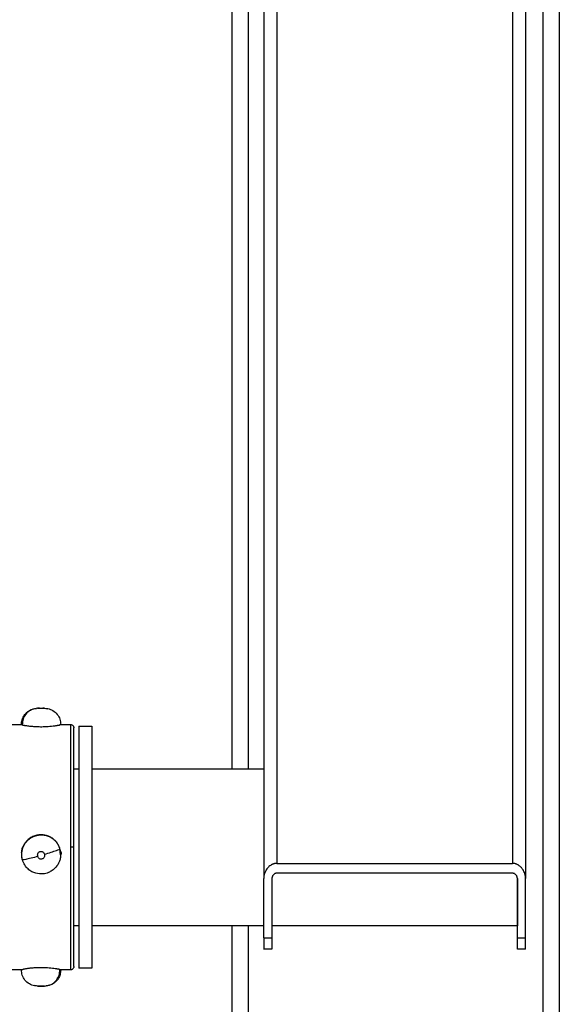
# Model space of a CAD drawing. Units: millimetres. Extents: x 1610 to 11381, y -5631 to 5094.
# Drawn here: x 2999 to 3174, y 1412 to 1731 of the extents above; entities that cross this region are included whole.
import ezdxf

# ---------------------------------------------------------------- set-up
doc = ezdxf.new("R2010")
doc.units = ezdxf.units.MM

msp = doc.modelspace()

# ---------------------------------------------------------------- linework, layer by layer
at = {"color": 8, "linetype": 'Continuous', "lineweight": 25}
for p, q in [((3072.8, 2099.81), (3072.8, 1488.04)), ((3082.05, 1851.84), (3082.05, 1457.3)), ((3158.55, 1851.84), (3158.55, 1457.3)), ((2999.23, 1502.4), (2999.43, 1502.3)), ((3011.89, 1460.06), (3011.67, 1462)), ((3072.8, 1437.04), (3072.8, 1252.19)), ((3011.87, 1422.67), (3011.67, 1422.78))]:
    msp.add_line(p, q, dxfattribs=at)
at = {"color": 7, "linetype": 'Continuous', "lineweight": 25}
for p, q in [((3168.43, 2099.81), (3168.43, 1252.19)), ((3067.49, 2096.78), (3067.49, 1488.04)), ((3173.74, 2096.78), (3173.74, 1252.19)), ((3077.8, 1861.16), (3077.8, 1452.33)), ((3162.8, 1861.16), (3162.8, 1452.33)), ((3006.62, 1507.68), (3007.68, 1507.44)), ((2980.01, 1502.38), (2999.27, 1502.38)), ((2999.2, 1502.42), (2999.23, 1502.4)), ((3011.9, 1502.4), (3011.87, 1502.4)), ((3011.89, 1502.38), (3015.11, 1502.38)), ((3017.77, 1501.85), (3022.02, 1501.85)), ((3016.18, 1488.04), (3017.77, 1488.04)), ((3022.02, 1488.04), (3077.8, 1488.04)), ((3082.05, 1457.3), (3158.55, 1457.3)), ((3158.55, 1454.09), (3082.05, 1454.09)), ((3160.14, 1448.14), (3160.14, 1449.57)), ((3160.14, 1444.13), (3160.14, 1446.06)), ((3017.77, 1437.04), (3016.18, 1437.04)), ((3077.8, 1437.04), (3022.02, 1437.04)), ((3067.49, 1437.04), (3067.49, 1252.19)), ((3160.14, 1437.04), (3080.46, 1437.04)), ((3077.8, 1433.11), (3080.46, 1433.11)), ((3077.8, 1433.11), (3077.8, 1429.45)), ((3080.46, 1433.11), (3080.46, 1429.45)), ((3160.14, 1433.11), (3162.8, 1433.11)), ((3160.14, 1429.45), (3160.14, 1433.11)), ((3162.8, 1429.45), (3162.8, 1433.11)), ((3080.46, 1429.42), (3077.78, 1429.42)), ((3080.46, 1429.45), (3077.8, 1429.45)), ((3162.8, 1429.45), (3160.14, 1429.45)), ((3162.82, 1429.42), (3160.14, 1429.42)), ((2999.21, 1422.69), (2979.96, 1422.69)), ((2999.2, 1422.67), (2999.23, 1422.67)), ((3015.11, 1422.69), (3011.83, 1422.69)), ((3011.91, 1422.66), (3011.87, 1422.67)), ((3022.02, 1423.23), (3017.77, 1423.23)), ((3004.48, 1417.39), (3003.43, 1417.63))]:
    msp.add_line(p, q, dxfattribs=at)
at = {"color": 7, "linetype": 'Continuous', "lineweight": 25, "flags": 128}
msp.add_lwpolyline([(2999.68, 1502.21), (2999.3, 1502.31), (2999.18, 1502.36), (2999.18, 1502.36)], dxfattribs=at)
at = {"color": 7, "linetype": 'Continuous', "lineweight": 25}
for points, knots in [([(2999.18, 1502.42), (2999.22, 1502.91), (2999.3, 1503.85), (2999.86, 1505.09), (3000.6, 1506.04), (3001.55, 1506.83), (3002.6, 1507.32), (3003.49, 1507.55), (3003.9, 1507.55), (3004.03, 1507.55)], [0, 0, 0, 0, 0.182097, 0.353973, 0.507565, 0.638256, 0.826913, 0.94662, 1, 1, 1, 1]), ([(3004.48, 1507.66), (3003.73, 1507.55), (3002.24, 1507.34), (3000.58, 1505.89), (2999.59, 1504.13), (2999.49, 1502.91), (2999.43, 1502.3)], [0, 0, 0, 0, 0.279961, 0.558168, 0.779981, 1, 1, 1, 1]), ([(3004.48, 1507.66), (3004.46, 1507.67), (3004.41, 1507.68), (3004.52, 1507.69), (3004.78, 1507.69), (3005.18, 1507.69), (3005.66, 1507.69), (3006.11, 1507.69), (3006.46, 1507.69), (3006.57, 1507.69), (3006.62, 1507.68)], [0, 0, 0, 0, 0.125118, 0.250646, 0.375713, 0.500375, 0.624837, 0.749546, 0.874671, 1, 1, 1, 1]), ([(3006.62, 1507.68), (3006.65, 1507.68), (3006.69, 1507.67), (3006.58, 1507.66), (3006.32, 1507.64), (3005.92, 1507.62), (3005.44, 1507.62), (3004.99, 1507.63), (3004.64, 1507.65), (3004.53, 1507.66), (3004.48, 1507.66)], [0, 0, 0, 0, 0.125507, 0.251149, 0.376074, 0.500942, 0.625373, 0.749844, 0.874844, 1, 1, 1, 1]), ([(3007.07, 1507.58), (3007.1, 1507.58), (3007.27, 1507.58), (3007.5, 1507.58), (3007.64, 1507.57), (3007.7, 1507.57)], [0, 0, 0, 0, 0.111547, 0.538234, 1, 1, 1, 1]), ([(3007.7, 1507.57), (3008.28, 1507.38), (3009.45, 1507.01), (3010.85, 1505.73), (3011.77, 1504.14), (3011.87, 1502.97), (3011.92, 1502.41)], [0, 0, 0, 0, 0.246192, 0.50424, 0.759858, 1, 1, 1, 1]), ([(2999.43, 1502.3), (2999.46, 1502.29), (2999.5, 1502.27), (2999.59, 1502.24), (2999.65, 1502.22), (2999.68, 1502.21)], [0, 0, 0, 0, 0.324254, 0.657546, 1, 1, 1, 1]), ([(2999.68, 1502.21), (2999.72, 1502.21), (2999.79, 1502.19), (2999.9, 1502.17), (3000.02, 1502.15), (3000.15, 1502.12), (3000.28, 1502.1), (3000.43, 1502.07), (3000.71, 1502.03), (3001.15, 1501.96), (3001.97, 1501.86), (3003.1, 1501.75), (3004.33, 1501.69), (3005.38, 1501.67), (3006.22, 1501.68), (3007.05, 1501.7), (3007.99, 1501.76), (3008.99, 1501.84), (3009.78, 1501.94), (3010.31, 1502.01), (3010.64, 1502.07), (3010.94, 1502.12), (3011.2, 1502.17), (3011.35, 1502.2), (3011.42, 1502.21)], [0, 0, 0, 0, 0.0168766, 0.0337001, 0.0504944, 0.067284, 0.0840932, 0.1009468, 0.1178693, 0.175309, 0.23289, 0.33238, 0.4324106, 0.4883129, 0.5442587, 0.6014867, 0.6585592, 0.7417589, 0.8245621, 0.8599872, 0.8950192, 0.9298832, 0.9648037, 1, 1, 1, 1]), ([(3011.93, 1502.36), (3011.9, 1502.35), (3011.86, 1502.32), (3011.57, 1502.25), (3011.42, 1502.21)], [0, 0, 0, 0, 0.499847, 1, 1, 1, 1]), ([(3015.11, 1502.38), (3015.26, 1502.36), (3015.58, 1502.32), (3015.93, 1502.04), (3016.14, 1501.68), (3016.16, 1501.44), (3016.18, 1501.32)], [0, 0, 0, 0, 0.270107, 0.562667, 0.789703, 1, 1, 1, 1]), ([(3016.18, 1462.54), (3016.18, 1464.42), (3016.18, 1468.27), (3016.18, 1474.05), (3016.18, 1479.77), (3016.18, 1485.2), (3016.18, 1490.09), (3016.18, 1494.22), (3016.18, 1497.47), (3016.18, 1499.72), (3016.18, 1501.08), (3016.18, 1501.24), (3016.18, 1501.32)], [0, 0, 0, 0, 0.092599, 0.18987, 0.290962, 0.394773, 0.500001, 0.605231, 0.709041, 0.810133, 0.907401, 1, 1, 1, 1]), ([(3017.77, 1501.82), (3017.77, 1501.76), (3017.77, 1501.64), (3017.77, 1500.36), (3017.77, 1498.14), (3017.77, 1494.92), (3017.77, 1490.78), (3017.77, 1485.87), (3017.77, 1480.41), (3017.77, 1474.64), (3017.77, 1468.8), (3017.77, 1462.99), (3017.77, 1457.17), (3017.77, 1451.3), (3017.77, 1445.47), (3017.77, 1439.93), (3017.77, 1434.93), (3017.77, 1430.68), (3017.77, 1427.34), (3017.77, 1424.95), (3017.77, 1423.64), (3017.77, 1423.11), (3017.77, 1423.25), (3017.77, 1423.26)], [0, 0, 0, 0, 0.0426849, 0.091319, 0.1418668, 0.1937731, 0.2463859, 0.2989984, 0.3509046, 0.4014507, 0.4500856, 0.496385, 0.5426844, 0.5913189, 0.6418652, 0.6937708, 0.7463866, 0.7990002, 0.8509044, 0.9014528, 0.9500839, 0.9963836, 1, 1, 1, 1]), ([(3022.02, 1501.82), (3022.02, 1501.76), (3022.02, 1501.64), (3022.02, 1500.36), (3022.02, 1498.14), (3022.02, 1494.92), (3022.02, 1490.78), (3022.02, 1485.87), (3022.02, 1480.41), (3022.02, 1474.64), (3022.02, 1468.8), (3022.02, 1462.99), (3022.02, 1457.17), (3022.02, 1451.3), (3022.02, 1445.47), (3022.02, 1439.93), (3022.02, 1434.93), (3022.02, 1430.68), (3022.02, 1427.34), (3022.02, 1424.95), (3022.02, 1423.64), (3022.02, 1423.11), (3022.02, 1423.25), (3022.02, 1423.26)], [0, 0, 0, 0, 0.0426849, 0.091319, 0.1418668, 0.1937731, 0.2463859, 0.2989984, 0.3509046, 0.4014507, 0.4500856, 0.496385, 0.5426844, 0.5913189, 0.6418652, 0.6937708, 0.7463866, 0.7990002, 0.8509044, 0.9014528, 0.9500839, 0.9963836, 1, 1, 1, 1]), ([(2999.52, 1458.39), (2999.42, 1458.87), (2999.22, 1459.81), (2999.34, 1461.59), (3000.01, 1463.44), (3001.29, 1464.97), (3002.69, 1465.91), (3004.31, 1466.51), (3005.97, 1466.62), (3007.55, 1466.3), (3008.87, 1465.71), (3010.04, 1464.86), (3010.56, 1464.08), (3010.79, 1463.75)], [0, 0, 0, 0, 0.083355, 0.160094, 0.295061, 0.405519, 0.487519, 0.574683, 0.69238, 0.763305, 0.843808, 0.9335, 1, 1, 1, 1]), ([(3011.42, 1462.71), (3011.38, 1462.79), (3011.31, 1462.95), (3011.19, 1463.18), (3011.07, 1463.41), (3010.93, 1463.64), (3010.78, 1463.86), (3010.63, 1464.07), (3010.47, 1464.27), (3010.29, 1464.47), (3009.9, 1464.89), (3009.23, 1465.46), (3008.2, 1466.04), (3007.09, 1466.42), (3006.08, 1466.57), (3005.22, 1466.58), (3004.28, 1466.47), (3003.16, 1466.17), (3002.13, 1465.62), (3001.39, 1465.05), (3000.94, 1464.63), (3000.59, 1464.23), (3000.33, 1463.87), (3000.08, 1463.5), (2999.87, 1463.11), (2999.75, 1462.84), (2999.68, 1462.71)], [0, 0, 0, 0, 0.0177791, 0.0354724, 0.053107, 0.0707107, 0.0883117, 0.1059385, 0.1236197, 0.141384, 0.1592599, 0.2385494, 0.3181066, 0.3963323, 0.4742899, 0.5223555, 0.5702137, 0.6634925, 0.7563349, 0.8034278, 0.8505399, 0.8805545, 0.9103702, 0.9401255, 0.9699576, 1, 1, 1, 1]), ([(2999.68, 1462.71), (2999.66, 1462.65), (2999.61, 1462.54), (2999.54, 1462.34), (2999.47, 1462.12), (2999.4, 1461.89), (2999.27, 1461.39), (2999.2, 1460.86), (2999.17, 1460.31), (2999.18, 1460.04), (2999.19, 1459.76), (2999.22, 1459.4), (2999.29, 1458.96), (2999.38, 1458.61), (2999.43, 1458.43)], [0, 0, 0, 0, 0.039114, 0.086977, 0.143566, 0.197229, 0.25042, 0.499987, 0.562955, 0.625581, 0.687999, 0.750196, 0.87375, 1, 1, 1, 1]), ([(2999.23, 1460.77), (2999.25, 1461.01), (2999.29, 1461.68), (2999.53, 1462.3), (2999.68, 1462.71)], [0, 0, 0, 0, 0.358477, 1, 1, 1, 1]), ([(3004.48, 1459.55), (3004.46, 1459.7), (3004.41, 1460.01), (3004.52, 1460.47), (3004.78, 1460.87), (3005.18, 1461.13), (3005.66, 1461.19), (3006.11, 1461.03), (3006.46, 1460.7), (3006.57, 1460.41), (3006.62, 1460.26)], [0, 0, 0, 0, 0.1251735, 0.2506602, 0.3757008, 0.5003653, 0.6248339, 0.7495472, 0.8746288, 1, 1, 1, 1]), ([(3006.62, 1460.26), (3007.37, 1460.48), (3008.86, 1460.93), (3010.52, 1461.48), (3011.51, 1461.86), (3011.62, 1461.95), (3011.67, 1462)], [0, 0, 0, 0, 0.2799461, 0.558172, 0.780011, 1, 1, 1, 1]), ([(3011.67, 1462), (3011.65, 1462.07), (3011.61, 1462.21), (3011.54, 1462.4), (3011.48, 1462.56), (3011.44, 1462.66), (3011.42, 1462.71)], [0, 0, 0, 0, 0.309774, 0.5797341, 0.8098435, 1, 1, 1, 1]), ([(3011.42, 1462.71), (3011.5, 1462.35), (3011.67, 1461.65), (3012.35, 1460.28), (3011.93, 1460.21), (3011.93, 1460.21)], [0, 0, 0, 0, 0.499818, 0.999599, 1, 1, 1, 1]), ([(3016.18, 1462.54), (3016.16, 1462.54), (3016.12, 1462.54), (3015.83, 1462.54), (3015.47, 1462.54), (3015.23, 1462.54), (3015.11, 1462.54)], [0, 0, 0, 0, 0.270043, 0.562046, 0.789377, 1, 1, 1, 1]), ([(3016.18, 1423.76), (3016.18, 1423.84), (3016.18, 1424), (3016.18, 1425.35), (3016.18, 1427.61), (3016.18, 1430.85), (3016.18, 1434.99), (3016.18, 1439.88), (3016.18, 1445.3), (3016.18, 1451.02), (3016.18, 1456.8), (3016.18, 1460.66), (3016.18, 1462.54)], [0, 0, 0, 0, 0.092599, 0.189867, 0.290959, 0.394769, 0.499999, 0.605227, 0.709038, 0.81013, 0.907401, 1, 1, 1, 1]), ([(3004.48, 1459.55), (3003.73, 1459.34), (3002.24, 1458.92), (3000.58, 1458.53), (2999.59, 1458.35), (2999.49, 1458.4), (2999.43, 1458.43)], [0, 0, 0, 0, 0.279958, 0.558186, 0.779974, 1, 1, 1, 1]), ([(3011.93, 1460.14), (3011.9, 1459.72), (3011.84, 1458.91), (3011.37, 1457.48), (3010.5, 1456.09), (3009.23, 1454.97), (3007.82, 1454.2), (3006.01, 1453.75), (3004.12, 1453.92), (3002.49, 1454.57), (3001.24, 1455.46), (3000.14, 1456.74), (2999.73, 1457.83), (2999.52, 1458.39)], [0, 0, 0, 0, 0.071552, 0.136692, 0.249676, 0.338685, 0.415631, 0.516983, 0.645756, 0.722162, 0.807718, 0.900997, 1, 1, 1, 1]), ([(3006.62, 1460.26), (3006.65, 1460.1), (3006.69, 1459.8), (3006.58, 1459.33), (3006.32, 1458.94), (3005.92, 1458.68), (3005.44, 1458.62), (3004.99, 1458.78), (3004.64, 1459.11), (3004.53, 1459.4), (3004.48, 1459.55)], [0, 0, 0, 0, 0.1255473, 0.2511262, 0.3761357, 0.5009388, 0.6253737, 0.7498568, 0.8747675, 1, 1, 1, 1]), ([(3082.05, 1457.3), (3081.99, 1457.3), (3081.88, 1457.3), (3081.71, 1457.28), (3081.54, 1457.26), (3081.37, 1457.23), (3081.2, 1457.19), (3081.03, 1457.14), (3080.86, 1457.08), (3080.69, 1457.01), (3080.52, 1456.94), (3080.35, 1456.85), (3079.99, 1456.64), (3079.45, 1456.22), (3078.88, 1455.59), (3078.4, 1454.81), (3078.1, 1454.11), (3077.92, 1453.48), (3077.84, 1453.04), (3077.81, 1452.66), (3077.8, 1452.43), (3077.8, 1452.33)], [0, 0, 0, 0, 0.020802, 0.041868, 0.063228, 0.084905, 0.106923, 0.129302, 0.152061, 0.175216, 0.198782, 0.222773, 0.2472, 0.360566, 0.494378, 0.596236, 0.74873, 0.826004, 0.89347, 0.951371, 1, 1, 1, 1]), ([(3162.8, 1452.33), (3162.8, 1452.4), (3162.8, 1452.54), (3162.78, 1452.77), (3162.75, 1453.03), (3162.7, 1453.32), (3162.63, 1453.63), (3162.5, 1454.08), (3162.3, 1454.59), (3162.01, 1455.11), (3161.64, 1455.67), (3161.14, 1456.23), (3160.55, 1456.68), (3160.1, 1456.93), (3159.79, 1457.07), (3159.48, 1457.17), (3159.17, 1457.24), (3158.86, 1457.29), (3158.65, 1457.3), (3158.55, 1457.3)], [0, 0, 0, 0, 0.0314181, 0.0669966, 0.1068271, 0.150998, 0.1995891, 0.2526648, 0.3596718, 0.4447816, 0.5071178, 0.6412046, 0.7550173, 0.7989791, 0.8415582, 0.882838, 0.9229192, 0.9619242, 1, 1, 1, 1]), ([(3077.8, 1433.11), (3077.8, 1434), (3077.8, 1435.08), (3077.8, 1437.6), (3077.8, 1439.04), (3077.8, 1442.27), (3077.8, 1444.07), (3077.8, 1447.98), (3077.8, 1450.09), (3077.8, 1452.33)], [0, 0, 0, 0, 0.25, 0.25, 0.5, 0.5, 0.75, 0.75, 1, 1, 1, 1]), ([(3082.05, 1454.09), (3082.01, 1454.09), (3081.95, 1454.09), (3081.84, 1454.08), (3081.74, 1454.06), (3081.64, 1454.03), (3081.55, 1454), (3081.45, 1453.96), (3081.29, 1453.88), (3081.07, 1453.73), (3080.85, 1453.49), (3080.67, 1453.22), (3080.56, 1452.96), (3080.5, 1452.73), (3080.46, 1452.53), (3080.46, 1452.4), (3080.46, 1452.33)], [0, 0, 0, 0, 0.034756, 0.069296, 0.103889, 0.138804, 0.174303, 0.210633, 0.248026, 0.367853, 0.495268, 0.619273, 0.748866, 0.832673, 0.916168, 1, 1, 1, 1]), ([(3080.46, 1452.33), (3080.46, 1450.09), (3080.46, 1447.98), (3080.46, 1444.07), (3080.46, 1442.27), (3080.46, 1439.04), (3080.46, 1437.6), (3080.46, 1435.08), (3080.46, 1434), (3080.46, 1433.11)], [0, 0, 0, 0, 0.25, 0.25, 0.5, 0.5, 0.75, 0.75, 1, 1, 1, 1]), ([(3160.14, 1452.33), (3160.14, 1452.37), (3160.14, 1452.45), (3160.13, 1452.57), (3160.11, 1452.69), (3160.08, 1452.81), (3160.03, 1452.99), (3159.93, 1453.22), (3159.75, 1453.49), (3159.52, 1453.73), (3159.29, 1453.89), (3159.07, 1453.99), (3158.9, 1454.05), (3158.73, 1454.09), (3158.61, 1454.09), (3158.55, 1454.09)], [0, 0, 0, 0, 0.0502614, 0.100492, 0.1508328, 0.2014234, 0.2524017, 0.3816445, 0.5061716, 0.6340134, 0.7539776, 0.8184734, 0.8800977, 0.9401419, 1, 1, 1, 1]), ([(3160.14, 1440.52), (3160.14, 1440.83), (3160.14, 1441.47), (3160.14, 1443.5), (3160.14, 1446.33), (3160.14, 1449.33), (3160.14, 1451.52), (3160.14, 1452.33)], [0, 0, 0, 0, 0.20841, 0.425478, 0.647153, 0.868822, 1, 1, 1, 1]), ([(3160.14, 1452.33), (3160.14, 1451.21), (3160.14, 1448.49), (3160.14, 1444.77), (3160.14, 1441.37), (3160.14, 1438.89), (3160.14, 1437.49), (3160.14, 1436.93), (3160.14, 1437.07), (3160.14, 1437.08)], [0, 0, 0, 0, 0.124662, 0.303031, 0.481392, 0.656044, 0.823732, 0.981944, 1, 1, 1, 1]), ([(3160.14, 1433.11), (3160.14, 1434), (3160.14, 1435.08), (3160.14, 1437.6), (3160.14, 1439.04), (3160.14, 1442.27), (3160.14, 1444.07), (3160.14, 1447.98), (3160.14, 1450.09), (3160.14, 1452.33)], [0, 0, 0, 0, 0.25, 0.25, 0.5, 0.5, 0.75, 0.75, 1, 1, 1, 1]), ([(3162.8, 1433.11), (3162.8, 1433.2), (3162.8, 1433.4), (3162.8, 1433.7), (3162.8, 1434.01), (3162.8, 1434.33), (3162.8, 1434.66), (3162.8, 1435), (3162.8, 1435.36), (3162.8, 1435.72), (3162.8, 1436.09), (3162.8, 1436.99), (3162.8, 1438.52), (3162.8, 1440.86), (3162.8, 1443.42), (3162.8, 1445.58), (3162.8, 1447.19), (3162.8, 1448.18), (3162.8, 1449.19), (3162.8, 1450.21), (3162.8, 1451.26), (3162.8, 1451.97), (3162.8, 1452.33)], [0, 0, 0, 0, 0.024854, 0.0497, 0.074543, 0.099388, 0.12424, 0.149104, 0.173984, 0.198886, 0.223815, 0.248775, 0.374371, 0.499999, 0.625774, 0.751233, 0.792737, 0.834194, 0.875626, 0.917055, 0.958506, 1, 1, 1, 1]), ([(3160.14, 1444.12), (3160.14, 1443.34), (3160.14, 1441.81), (3160.14, 1440.63), (3160.14, 1440.13), (3160.14, 1440.25), (3160.14, 1440.26)], [0, 0, 0, 0, 0.336778, 0.660109, 0.965189, 1, 1, 1, 1]), ([(3160.14, 1437.38), (3160.14, 1437.74), (3160.14, 1438.48), (3160.14, 1440.51), (3160.14, 1442.43), (3160.14, 1443.24)], [0, 0, 0, 0, 0.354971, 0.726066, 1, 1, 1, 1]), ([(2999.18, 1422.71), (2999.2, 1422.73), (2999.24, 1422.76), (2999.54, 1422.83), (2999.68, 1422.86)], [0, 0, 0, 0, 0.499827, 1, 1, 1, 1]), ([(3003.4, 1417.51), (3002.83, 1417.69), (3001.66, 1418.07), (3000.25, 1419.34), (2999.33, 1420.94), (2999.23, 1422.1), (2999.18, 1422.67)], [0, 0, 0, 0, 0.246212, 0.504147, 0.759726, 1, 1, 1, 1]), ([(3011.42, 1422.86), (3011.38, 1422.87), (3011.31, 1422.89), (3011.19, 1422.91), (3011.07, 1422.93), (3010.93, 1422.96), (3010.78, 1422.98), (3010.63, 1423.01), (3010.47, 1423.04), (3010.29, 1423.06), (3009.9, 1423.12), (3009.23, 1423.21), (3008.2, 1423.31), (3007.09, 1423.38), (3006.08, 1423.4), (3005.22, 1423.41), (3004.28, 1423.39), (3003.16, 1423.33), (3002.13, 1423.23), (3001.39, 1423.15), (3000.94, 1423.08), (3000.59, 1423.03), (3000.33, 1422.99), (3000.08, 1422.94), (2999.87, 1422.9), (2999.75, 1422.88), (2999.68, 1422.86)], [0, 0, 0, 0, 0.017787, 0.035485, 0.053122, 0.070726, 0.088326, 0.105951, 0.123629, 0.141389, 0.15926, 0.238571, 0.318106, 0.396344, 0.47429, 0.522354, 0.570214, 0.663468, 0.756335, 0.80342, 0.85054, 0.880547, 0.910358, 0.940112, 0.969947, 1, 1, 1, 1]), ([(3006.62, 1417.41), (3007.37, 1417.52), (3008.86, 1417.74), (3010.52, 1419.18), (3011.51, 1420.94), (3011.62, 1422.17), (3011.67, 1422.78)], [0, 0, 0, 0, 0.279948, 0.558155, 0.78001, 1, 1, 1, 1]), ([(3011.92, 1422.65), (3011.88, 1422.17), (3011.8, 1421.23), (3011.24, 1419.99), (3010.51, 1419.04), (3009.55, 1418.25), (3008.5, 1417.75), (3007.61, 1417.53), (3007.2, 1417.53), (3007.07, 1417.52)], [0, 0, 0, 0, 0.182078, 0.3539307, 0.5075455, 0.6382887, 0.8267531, 0.9467876, 1, 1, 1, 1]), ([(3011.42, 1422.86), (3011.5, 1422.83), (3011.67, 1422.77), (3012.35, 1422.71), (3011.93, 1422.71), (3011.93, 1422.71)], [0, 0, 0, 0, 0.4998566, 0.9996042, 1, 1, 1, 1]), ([(3011.67, 1422.78), (3011.65, 1422.79), (3011.6, 1422.8), (3011.51, 1422.83), (3011.45, 1422.85), (3011.42, 1422.86)], [0, 0, 0, 0, 0.3238529, 0.6571456, 1, 1, 1, 1]), ([(3016.18, 1423.76), (3016.16, 1423.61), (3016.12, 1423.29), (3015.83, 1422.94), (3015.47, 1422.73), (3015.23, 1422.71), (3015.11, 1422.69)], [0, 0, 0, 0, 0.270133, 0.562159, 0.78941, 1, 1, 1, 1]), ([(3004.04, 1417.49), (3004, 1417.49), (3003.83, 1417.49), (3003.6, 1417.5), (3003.47, 1417.5), (3003.4, 1417.51)], [0, 0, 0, 0, 0.1129914, 0.5403929, 1, 1, 1, 1]), ([(3004.48, 1417.39), (3004.46, 1417.4), (3004.41, 1417.4), (3004.52, 1417.42), (3004.78, 1417.44), (3005.18, 1417.45), (3005.66, 1417.46), (3006.11, 1417.45), (3006.46, 1417.43), (3006.57, 1417.42), (3006.62, 1417.41)], [0, 0, 0, 0, 0.125239, 0.250689, 0.375731, 0.500373, 0.624843, 0.749577, 0.87459, 1, 1, 1, 1]), ([(3006.62, 1417.41), (3006.65, 1417.41), (3006.69, 1417.4), (3006.58, 1417.39), (3006.32, 1417.38), (3005.92, 1417.38), (3005.44, 1417.38), (3004.99, 1417.38), (3004.64, 1417.38), (3004.53, 1417.39), (3004.48, 1417.39)], [0, 0, 0, 0, 0.1255316, 0.2511278, 0.376087, 0.5009097, 0.6253591, 0.7498591, 0.874791, 1, 1, 1, 1])]:
    msp.add_open_spline(points, degree=3, knots=knots, dxfattribs=at)
at = {"color": 8, "linetype": 'Continuous', "lineweight": 25}
for points, knots in [([(3011.42, 1502.21), (3011.7, 1502.31), (3012, 1502.41), (3011.91, 1502.4), (3011.9, 1502.4)], [0, 0, 0, 0, 0.953693, 1, 1, 1, 1]), ([(3015.11, 1502.38), (3015.11, 1502.3), (3015.11, 1502.13), (3015.11, 1500.74), (3015.11, 1498.43), (3015.11, 1495.09), (3015.11, 1490.84), (3015.11, 1485.82), (3015.11, 1480.25), (3015.11, 1474.37), (3015.11, 1468.43), (3015.11, 1464.47), (3015.11, 1462.54)], [0, 0, 0, 0, 0.0926, 0.189866, 0.290956, 0.394772, 0.5, 0.605223, 0.709038, 0.810131, 0.907401, 1, 1, 1, 1]), ([(3015.11, 1462.54), (3015.11, 1460.61), (3015.11, 1456.65), (3015.11, 1450.71), (3015.11, 1444.83), (3015.11, 1439.26), (3015.11, 1434.24), (3015.11, 1429.98), (3015.11, 1426.65), (3015.11, 1424.33), (3015.11, 1422.94), (3015.11, 1422.78), (3015.11, 1422.69)], [0, 0, 0, 0, 0.0925989, 0.1898687, 0.2909625, 0.3947765, 0.5000002, 0.6052285, 0.7090439, 0.8101338, 0.9074004, 1, 1, 1, 1]), ([(2999.68, 1422.86), (2999.4, 1422.77), (2999.1, 1422.67), (2999.19, 1422.67), (2999.2, 1422.67)], [0, 0, 0, 0, 0.953523, 1, 1, 1, 1])]:
    msp.add_open_spline(points, degree=3, knots=knots, dxfattribs=at)

doc.saveas('drawing.dxf')
